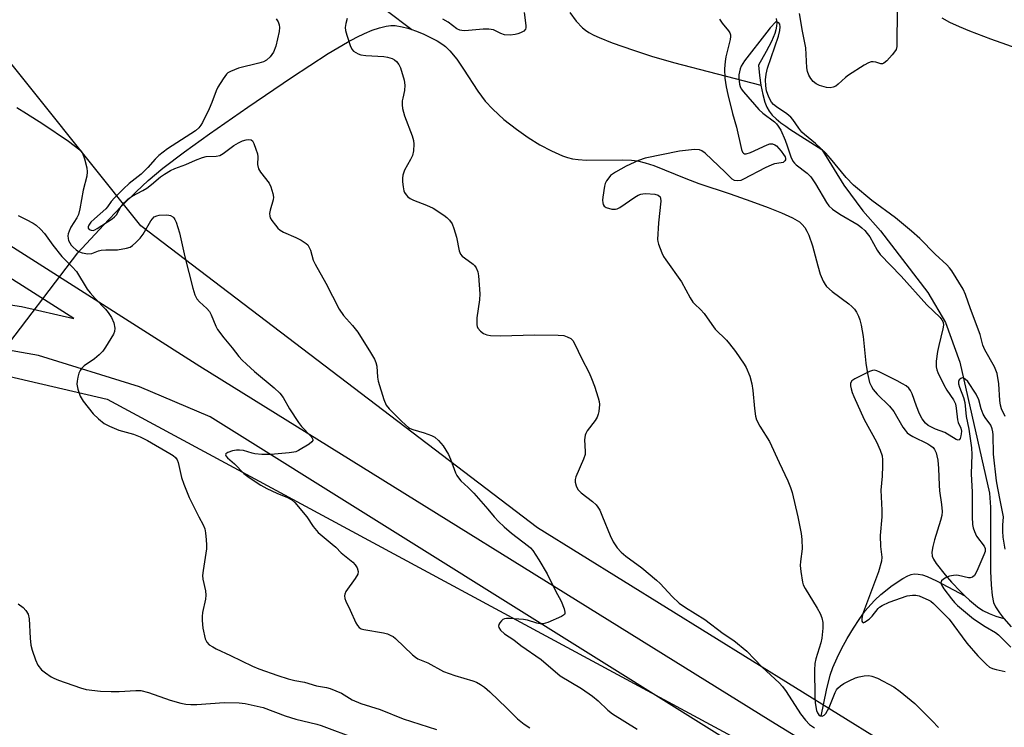
# Model space of a CAD drawing. Units: inches. Extents: x 1219771 to 1225771, y 569454 to 573455.
# Drawn here: x 1223530 to 1223816, y 569939 to 570144 of the extents above; entities that cross this region are included whole.
import ezdxf

# ---------------------------------------------------------------- set-up
doc = ezdxf.new("R2010")
doc.units = ezdxf.units.IN
doc.header["$MEASUREMENT"] = 0
for name, color, linetype in [('HYDRO-Hidden Single Line Stream', 5, 'Continuous'), ('HYDRO-Single Line Stream', 4, 'Continuous'), ('NTRL-Trees', 3, 'Continuous'), ('TRANS-Road', 130, 'Continuous'), ('Undefined', 1, 'Continuous')]:
    doc.layers.add(name, color=color, linetype=linetype)

msp = doc.modelspace()

# ---------------------------------------------------------------- linework, layer by layer
at = {"layer": 'HYDRO-Hidden Single Line Stream'}
msp.add_line((1223523.99, 570046.33), (1223547.17, 570076.75), dxfattribs=at)
at = {"layer": 'HYDRO-Single Line Stream'}
for points in [[(1223636.78, 570147.24), (1223644.23, 570141.61)], [(1223690.2, 570146.5), (1223692.06, 570144.01), (1223693.85, 570142.09), (1223694.71, 570141.41), (1223695.72, 570140.76), (1223697.17, 570139.97), (1223698.76, 570139.24), (1223702.52, 570137.76), (1223708.7, 570135.63), (1223713.98, 570133.87), (1223720.28, 570132.03), (1223745.73, 570125.41)], [(1223547.17, 570076.75), (1223554.69, 570084.79), (1223559.83, 570090.15), (1223564.15, 570094.47), (1223567.66, 570097.74), (1223571.92, 570101.29), (1223578.17, 570106.04), (1223585.52, 570111.33), (1223596.63, 570119.07), (1223609.26, 570127.66), (1223619.93, 570134.59), (1223625.56, 570137.91), (1223628.3, 570139.35), (1223630.53, 570140.42), (1223632.74, 570141.36), (1223634.85, 570142.1), (1223636.81, 570142.59), (1223638.14, 570142.76), (1223639.46, 570142.73), (1223641.47, 570142.41), (1223643.1, 570141.99), (1223644.23, 570141.61)], [(1223750.17, 570144.81), (1223750.32, 570143.5), (1223750.27, 570142.54), (1223750.07, 570141.53), (1223749.74, 570140.45), (1223748.77, 570138.09), (1223747.3, 570135.22), (1223745.02, 570131.19), (1223745.3, 570128.27), (1223745.73, 570125.41)], [(1223798.27, 570145), (1223800.54, 570143.77), (1223803.32, 570142.45), (1223806.32, 570141.17), (1223812.49, 570138.84), (1223828.02, 570133.39)], [(1223644.23, 570141.61), (1223645.36, 570141.23), (1223647.61, 570140.32), (1223649.75, 570139.32), (1223651.66, 570138.28), (1223653.24, 570137.27), (1223654.07, 570136.62), (1223655.3, 570135.42), (1223657.34, 570132.95), (1223659.33, 570130.09), (1223663.5, 570123.67), (1223665.62, 570120.8), (1223667.85, 570118.41), (1223671.05, 570115.5), (1223674.72, 570112.6), (1223678.07, 570110.26), (1223681.5, 570108.13), (1223684.87, 570106.33), (1223688.06, 570104.94), (1223689.55, 570104.43), (1223690.95, 570104.06), (1223692.61, 570103.79), (1223695.04, 570103.65), (1223705.59, 570103.76), (1223708.11, 570103.66), (1223709.87, 570103.45), (1223712.14, 570102.9), (1223714.64, 570102.07), (1223723.91, 570098.27), (1223727.65, 570096.89), (1223736.76, 570093.84), (1223742.76, 570091.77), (1223747.87, 570089.9), (1223751.76, 570088.36), (1223754.9, 570086.92), (1223756.95, 570085.72), (1223757.76, 570084.99), (1223758.47, 570084.08), (1223759.09, 570083.01), (1223759.65, 570081.81), (1223760.69, 570078.76), (1223762.24, 570072.93), (1223762.96, 570070.57), (1223763.8, 570068.53), (1223764.36, 570067.55), (1223764.82, 570066.94), (1223766.4, 570065.49), (1223771.29, 570061.86), (1223772.18, 570061.1), (1223772.89, 570060.35), (1223773.47, 570059.52), (1223774.08, 570058.31), (1223774.47, 570057.22), (1223774.88, 570055.73), (1223775.45, 570052.42), (1223776.24, 570044.63), (1223776.67, 570041.67), (1223777.33, 570039.09), (1223777.83, 570037.89), (1223778.32, 570037.06), (1223779.52, 570035.65), (1223783.06, 570032.13), (1223784.32, 570030.67), (1223787.01, 570026.09), (1223787.63, 570025.18), (1223788.26, 570024.46), (1223788.96, 570023.91), (1223789.84, 570023.38), (1223794.29, 570021.2), (1223795.12, 570020.68), (1223795.77, 570020.13), (1223796.19, 570019.55), (1223796.63, 570018.58), (1223796.88, 570017.73), (1223797.11, 570016.47), (1223797.34, 570014.03), (1223797.5, 570009.2), (1223797.63, 570007.55), (1223798.23, 570003.6), (1223798.38, 570001.54), (1223798.27, 570000.45), (1223797.94, 569998.94), (1223796.14, 569993.32), (1223795.65, 569991.44), (1223795.43, 569989.76), (1223795.55, 569988.58), (1223795.9, 569987.76), (1223796.67, 569986.5), (1223799.3, 569983.13), (1223801.15, 569981), (1223803.72, 569978.36), (1223805.04, 569977.11)], [(1223745.73, 570125.41), (1223746.27, 570122.76), (1223746.9, 570120.48), (1223747.46, 570119.02), (1223748.13, 570117.85), (1223749.04, 570116.72), (1223750.18, 570115.62), (1223751.52, 570114.53), (1223752.99, 570113.49), (1223754.15, 570112.68), (1223763.4, 570106.71), (1223769.85, 570096.38), (1223775.38, 570088.93), (1223780.5, 570083.09), (1223794.25, 570065.17), (1223799.39, 570056.49), (1223803.54, 570044.97), (1223812.19, 570006.92), (1223812.43, 570002.87), (1223812.45, 569984.28), (1223812.61, 569980.25), (1223812.91, 569977.13), (1223813.34, 569975.13), (1223813.88, 569973.87), (1223815.05, 569972.09), (1223816.21, 569970.63), (1223816.33, 569970.49)], [(1223763.27, 569942.1), (1223764.78, 569949.67), (1223765.88, 569954.04), (1223766.66, 569956.27), (1223767.86, 569959.06), (1223769.16, 569961.69), (1223770.81, 569964.71), (1223772.6, 569967.67), (1223774.24, 569970.16), (1223776.07, 569972.69), (1223777.64, 569974.59), (1223778.82, 569975.82), (1223780.57, 569977.43), (1223783.92, 569980.11), (1223786.93, 569982.12), (1223788.42, 569982.9), (1223789.44, 569983.29), (1223790.29, 569983.45), (1223791.44, 569983.41), (1223792.69, 569983.15), (1223794.04, 569982.68), (1223796.72, 569981.46), (1223805.04, 569977.11)], [(1223805.04, 569977.11), (1223806.36, 569975.86), (1223808.68, 569973.91), (1223810.27, 569972.86), (1223812.04, 569971.97), (1223813.98, 569971.21), (1223816.33, 569970.49)], [(1223816.33, 569970.49), (1223818.42, 569968.04)]]:
    msp.add_lwpolyline(points, dxfattribs=at)
at = {"layer": 'NTRL-Trees'}
for points in [[(1223948.64, 570359.33), (1224013.74, 570344.4), (1224025.53, 570322.79), (1224027.26, 570163.05), (1224012.09, 570039.63), (1224009.85, 570028.32), (1223997.5, 569966), (1223943.56, 569871.24), (1223895.73, 569863.9), (1223843.22, 569896.17), (1223680.81, 569996.86), (1223565.51, 570084.56), (1223520.03, 570141.4), (1223503.79, 570186.87), (1223466.44, 570211.23), (1223414.47, 570211.23), (1223373.87, 570227.47), (1223310.53, 570297.31), (1222992.22, 570469.45)], [(1223275.53, 570060.12), (1223493.78, 570046.63), (1223507.04, 570045.58), (1223555.76, 570034.21), (1223760.39, 569923.78), (1223846.54, 569852.05), (1223852.1, 569809.38)]]:
    msp.add_lwpolyline(points, dxfattribs=at)
at = {"layer": 'TRANS-Road'}
for points in [[(1223300.62, 570072.23, 0), (1223305.19, 570071.91, 0), (1223347.02, 570068.04, 0), (1223472.27, 570066.2, 0), (1223504.71, 570065.1, 0), (1223530.87, 570061.17, 0), (1223546, 570057.62, 0), (1223481.55, 570098.62, 0), (1223462.23, 570111.99, 0), (1223438.58, 570130.02, 0), (1223413.65, 570150.2, 0), (1223380.93, 570181.34, 0), (1223363.81, 570200.39, 0), (1223334.66, 570233.6, 0), (1223310.3, 570258.68, 0), (1223287.24, 570277.85, 0)], [(1223485.97, 570105.28, 0), (1223582.64, 570043.8, 0), (1223748.61, 569940.76, 0), (1223773.14, 569925.77, 0), (1223794.52, 569910.12, 0), (1223829.12, 569885.48, 0), (1223868.75, 569854.71, 0), (1223893.27, 569836.84, 0), (1223902.04, 569831.83, 0), (1223907.85, 569828.73, 0), (1223912.35, 569826.63, 0), (1223914.28, 569825.89, 0), (1223915.76, 569825.44, 0), (1223917.59, 569825.09, 0), (1223922.1, 569824.41, 0), (1223938.25, 569827.09, 0), (1223937.5, 569825.75, 0), (1223935.85, 569822.85, 0), (1223934.19, 569819.95, 0)], [(1223895.75, 569816.03, 0), (1223881.29, 569826.83, 0), (1223865.14, 569840.43, 0), (1223843.9, 569859.07, 0), (1223821.9, 569877.19, 0), (1223800.76, 569894.05, 0), (1223782.94, 569905.84, 0), (1223585.62, 570029.05, 0), (1223565.09, 570037.79, 0), (1223535.75, 570046.86, 0), (1223499.57, 570053.26, 0), (1223497.73, 570053.45, 0), (1223462.34, 570057.06, 0), (1223321.53, 570061.53, 0), (1223284.84, 570064.08, 0)]]:
    msp.add_polyline3d(points, dxfattribs=at)
at = {"layer": 'Undefined'}
for points, elevation in [([(1223676.93, 570146.54), (1223677.37, 570142.79), (1223677.38, 570142.1), (1223677.27, 570141.7), (1223676.8, 570141.16), (1223675.9, 570140.6), (1223675.13, 570140.3), (1223674.31, 570140.12), (1223672.9, 570139.99), (1223671.25, 570140.05), (1223670.19, 570140.42), (1223667.98, 570141.47), (1223666.69, 570141.7), (1223664.98, 570141.67), (1223659.64, 570141.24), (1223658.77, 570141.26), (1223658.27, 570141.36), (1223657.4, 570141.76), (1223654.82, 570143.69), (1223653.33, 570144.59)], 468), ([(1223785.37, 570147), (1223785.26, 570137.48), (1223785.2, 570136.63), (1223785.01, 570135.82), (1223784.6, 570135.1), (1223783.88, 570134.2), (1223782.3, 570132.48), (1223781.49, 570131.79), (1223781.05, 570131.61), (1223780.6, 570131.63), (1223779.11, 570132.09), (1223778.32, 570132.21), (1223777.8, 570132.19), (1223777, 570131.92), (1223775.73, 570131.2), (1223771.2, 570128.34), (1223770.27, 570127.63), (1223768.17, 570125.68), (1223767.46, 570125.18), (1223766.7, 570124.8), (1223765.9, 570124.62), (1223764.76, 570124.75), (1223762.77, 570125.29), (1223761.75, 570125.79), (1223760.94, 570126.52), (1223760.23, 570127.38), (1223759.67, 570128.34), (1223759.26, 570129.37), (1223759.1, 570130.48), (1223758.76, 570136.24), (1223757.81, 570141.07), (1223756.95, 570146.24)], 466), ([(1223604.81, 570144.74), (1223605.43, 570143.78), (1223605.69, 570143), (1223605.78, 570142.17), (1223605.7, 570141.05), (1223604.79, 570136.78), (1223604.05, 570135), (1223603.61, 570134.29), (1223603.06, 570133.63), (1223602.01, 570132.68), (1223601.18, 570132.23), (1223599.8, 570131.81), (1223593.88, 570130.4), (1223591.56, 570129.4), (1223590.85, 570128.97), (1223590.44, 570128.61), (1223589.41, 570127.26), (1223587.89, 570124.82), (1223587.4, 570123.75), (1223586.15, 570120.38), (1223585.34, 570118.58), (1223583.44, 570114.58), (1223583, 570113.82), (1223582.36, 570113.01), (1223581.42, 570112.18), (1223573.25, 570106.94), (1223570.73, 570104.98), (1223569.7, 570103.92), (1223567.59, 570101.48), (1223566.82, 570100.69), (1223565.57, 570099.6), (1223562.11, 570096.9), (1223560.46, 570095.33), (1223557.87, 570092.67), (1223556.9, 570091.6), (1223555.83, 570090.08), (1223555.31, 570089.48), (1223552.06, 570086.63), (1223551.03, 570085.61), (1223550.39, 570084.71), (1223550.21, 570084.25), (1223550.2, 570083.84), (1223550.46, 570083.54), (1223551.12, 570083.26), (1223551.63, 570083.22), (1223552.14, 570083.37), (1223552.87, 570083.77), (1223557.17, 570086.64), (1223557.85, 570087.16), (1223558.42, 570087.75), (1223559.67, 570090.07), (1223560.79, 570091.38), (1223561.83, 570092.38), (1223563.04, 570093.22), (1223566.14, 570094.8), (1223567.29, 570095.48), (1223568.66, 570096.54), (1223571.2, 570098.77), (1223572.4, 570099.59), (1223574.15, 570100.63), (1223575.44, 570101.22), (1223578.61, 570102.36), (1223581.36, 570103.64), (1223583.45, 570104.46), (1223584.54, 570104.71), (1223587.44, 570104.82), (1223588.48, 570105.03), (1223589.45, 570105.57), (1223592.5, 570107.89), (1223593.93, 570108.69), (1223595.09, 570109.21), (1223596.11, 570109.52), (1223596.93, 570109.64), (1223597.63, 570109.52), (1223597.96, 570109.21), (1223598.35, 570108.51), (1223598.97, 570106.88), (1223599.39, 570105.48), (1223599.52, 570104.63), (1223599.47, 570102.36), (1223599.73, 570101.14), (1223600.31, 570100.17), (1223602.78, 570096.94), (1223603.26, 570095.91), (1223603.86, 570093.99), (1223604.06, 570092.89), (1223604, 570092.07), (1223603.11, 570089.09), (1223602.92, 570088.14), (1223602.97, 570087.38), (1223603.15, 570086.87), (1223603.58, 570086.15), (1223604.63, 570084.78), (1223605.38, 570083.91), (1223605.99, 570083.34), (1223607.01, 570082.75), (1223610.58, 570081.21), (1223612.16, 570080.4), (1223613.61, 570079.46), (1223614.01, 570079.08), (1223614.28, 570078.68), (1223614.78, 570077.52), (1223615.65, 570074.55), (1223616.14, 570073.39), (1223619.28, 570067.9), (1223623.13, 570060.33), (1223624.46, 570058.51), (1223627.05, 570055.65), (1223628.58, 570053.69), (1223632.23, 570047.81), (1223633.39, 570045.81), (1223633.8, 570044.84), (1223634.07, 570043.81), (1223634.28, 570040.61), (1223634.5, 570039.46), (1223636.13, 570034.1), (1223636.79, 570032.5), (1223637.68, 570031.39), (1223641.14, 570027.91), (1223642.41, 570026.72), (1223643.31, 570026.01), (1223643.78, 570025.72), (1223644.54, 570025.41), (1223647.82, 570024.46), (1223650.04, 570023.67), (1223651, 570023.13), (1223652.07, 570022.24), (1223653.38, 570020.65), (1223654.94, 570018.12), (1223655.54, 570016.76), (1223656.98, 570012.82), (1223657.35, 570012.01), (1223657.8, 570011.32), (1223658.55, 570010.49), (1223660.65, 570008.58), (1223662.28, 570006.9), (1223666.37, 570002.3), (1223668.23, 570000)], 470), ([(1223625.46, 570144.75), (1223625.05, 570143.32), (1223624.9, 570142.17), (1223625.01, 570141.35), (1223625.4, 570139.97), (1223626.39, 570136.95), (1223626.86, 570135.93), (1223627.37, 570135.34), (1223628, 570134.87), (1223628.7, 570134.49), (1223629.47, 570134.23), (1223630.9, 570134.06), (1223636.12, 570133.78), (1223637.23, 570133.58), (1223638.56, 570133.17), (1223639.27, 570132.81), (1223639.85, 570132.28), (1223640.5, 570131.43), (1223641.01, 570130.47), (1223642.04, 570126.89), (1223642.27, 570125.44), (1223642.14, 570123.84), (1223641.63, 570121.67), (1223641.51, 570120.84), (1223641.47, 570119.71), (1223641.57, 570118.62), (1223642.13, 570116.51), (1223644.38, 570110.73), (1223644.76, 570109.38), (1223644.89, 570108.29), (1223644.78, 570106.35), (1223644.47, 570105.04), (1223643.9, 570103.81), (1223642.17, 570100.78), (1223641.66, 570099.24), (1223641.54, 570098.45), (1223641.56, 570097.31), (1223641.72, 570095.87), (1223641.96, 570094.76), (1223642.17, 570094.27), (1223642.6, 570093.61), (1223643.13, 570093.01), (1223643.76, 570092.52), (1223644.77, 570092.03), (1223648.54, 570090.55), (1223650.43, 570089.68), (1223653.57, 570087.65), (1223654.44, 570086.96), (1223655.2, 570086.21), (1223656, 570085.13), (1223656.52, 570083.79), (1223657.25, 570081.27), (1223658.03, 570077.34), (1223658.43, 570076.33), (1223658.93, 570075.74), (1223659.55, 570075.22), (1223662.13, 570073.43), (1223662.53, 570073.05), (1223662.95, 570072.4), (1223663.46, 570071.17), (1223663.7, 570070.08), (1223664.04, 570064.84), (1223663.94, 570063.09), (1223663.13, 570057.79), (1223663.16, 570055.83), (1223663.26, 570055.31), (1223663.47, 570054.83), (1223664.19, 570053.98), (1223665.08, 570053.29), (1223666.05, 570052.88), (1223667.15, 570052.68), (1223670.14, 570052.64), (1223679.82, 570052.86), (1223686.77, 570052.78), (1223688.41, 570052.66), (1223689.47, 570052.33), (1223690.46, 570051.79), (1223691.06, 570051.23), (1223691.67, 570050.23), (1223693.57, 570046.16), (1223695.8, 570041.84), (1223696.51, 570040.26), (1223697.37, 570037.95), (1223698.46, 570034.63), (1223698.76, 570033.52), (1223698.86, 570032.67), (1223698.63, 570030.66), (1223698.44, 570029.81), (1223698.13, 570029.01), (1223697.52, 570028.04), (1223695.27, 570024.99), (1223694.83, 570024.26), (1223694.61, 570023.75), (1223694.47, 570022.38), (1223694.68, 570018.99), (1223694.61, 570018.16), (1223694.15, 570016.78), (1223691.92, 570011.67), (1223691.73, 570010.9), (1223691.77, 570010.08), (1223692.04, 570008.99), (1223692.55, 570008), (1223693.52, 570007.01), (1223696.75, 570004.45), (1223697.82, 570003.48), (1223698.36, 570002.8), (1223698.88, 570001.95), (1223699.73, 570000)], 468), ([(1223733.67, 570144.6), (1223734.48, 570143.47), (1223736.32, 570141.22), (1223736.71, 570140.61), (1223736.9, 570140.07), (1223736.93, 570139.53), (1223736.81, 570138.69), (1223735.57, 570133.66), (1223735.3, 570132.29), (1223735.18, 570130.13), (1223735.28, 570127.47), (1223735.64, 570124.97), (1223736.09, 570122.74), (1223737.43, 570117.24), (1223738.63, 570113.19), (1223740.06, 570106.75), (1223740.37, 570106.01), (1223740.67, 570105.65), (1223741, 570105.48), (1223741.4, 570105.47), (1223742.69, 570105.89), (1223747.55, 570108.08), (1223748.35, 570108.34), (1223749.09, 570108.37), (1223749.73, 570108.13), (1223750.22, 570107.76), (1223751.6, 570106.24), (1223752.33, 570105.32), (1223752.76, 570104.61), (1223752.91, 570104.16), (1223752.9, 570103.77), (1223752.71, 570103.4), (1223752.16, 570102.99), (1223751.66, 570102.83), (1223749.71, 570102.54), (1223748.88, 570102.26), (1223747.01, 570101.37), (1223740.71, 570098.09), (1223739.91, 570097.78), (1223738.83, 570097.65), (1223738.06, 570097.74), (1223737.36, 570098.09), (1223735.32, 570100.15), (1223729.49, 570105.66), (1223728.6, 570106.36), (1223727.86, 570106.66), (1223726.46, 570106.69), (1223722.08, 570106.21), (1223712.1, 570104.19), (1223710.19, 570103.54), (1223706.53, 570101.9), (1223703.44, 570100.19), (1223702.02, 570099.18), (1223701.49, 570098.55), (1223700.89, 570097.61), (1223700.51, 570096.87), (1223700.23, 570096.08), (1223699.78, 570092.91), (1223699.72, 570092.05), (1223699.76, 570091.22), (1223699.91, 570090.72), (1223700.17, 570090.31), (1223700.8, 570089.89), (1223702.39, 570089.42), (1223703.46, 570089.37), (1223703.98, 570089.53), (1223704.73, 570089.93), (1223709.12, 570092.9), (1223710.1, 570093.47), (1223710.85, 570093.78), (1223711.39, 570093.9), (1223712.24, 570093.94), (1223714.86, 570093.74), (1223715.89, 570093.45), (1223716.41, 570093.02), (1223716.57, 570092.56), (1223716.6, 570091.73), (1223715.99, 570085.46), (1223715.7, 570080.62), (1223715.75, 570080.06), (1223715.97, 570079.22), (1223716.94, 570076.75), (1223717.45, 570075.68), (1223718.06, 570074.7), (1223722.64, 570068.26), (1223725.19, 570063.63), (1223725.97, 570062.39), (1223726.52, 570061.77), (1223728.2, 570060.22), (1223729.21, 570059.12), (1223731.42, 570055.9), (1223732.44, 570054.56), (1223735.7, 570051.33), (1223736.64, 570050.27), (1223738.35, 570048.04), (1223740.84, 570044.37), (1223741.41, 570043.4), (1223742.51, 570040.85), (1223743.05, 570038.65), (1223743.37, 570036.68), (1223743.83, 570031.46), (1223744.2, 570029.23), (1223744.49, 570028.16), (1223745.42, 570026.36), (1223748.23, 570021.92), (1223751.02, 570015.78), (1223753.57, 570010.44), (1223754.35, 570008.53), (1223754.81, 570007.14), (1223756.5, 570000)], 466), ([(1223750.03, 570143.78), (1223748.42, 570142.04), (1223747.46, 570140.87), (1223741, 570132.51), (1223740.01, 570130.96), (1223739.7, 570130.18), (1223739.49, 570129.32), (1223739.35, 570128.44), (1223739.31, 570127.6), (1223739.5, 570125.69), (1223739.69, 570125), (1223740.02, 570124.33), (1223740.65, 570123.45), (1223745.08, 570118.38), (1223746.33, 570117.26), (1223749.64, 570114.73), (1223750.22, 570114.19), (1223750.77, 570113.53), (1223751.48, 570112.31), (1223752.75, 570109.49), (1223753.39, 570107.84), (1223754.47, 570104.57), (1223755.02, 570103.39), (1223755.46, 570102.81), (1223756.01, 570102.26), (1223759.21, 570099.84), (1223760.26, 570098.81), (1223761.64, 570096.75), (1223764.75, 570091.32), (1223765.44, 570090.39), (1223766.51, 570089.42), (1223768.65, 570087.91), (1223773.95, 570084.87), (1223775.08, 570084), (1223775.91, 570083.22), (1223776.66, 570082.37), (1223777.39, 570081.37), (1223779.53, 570077.47), (1223780.41, 570076.24), (1223786.49, 570069.91), (1223794, 570061.59), (1223797.85, 570057.91), (1223798.36, 570057.26), (1223798.66, 570056.55), (1223798.75, 570055.75), (1223798.61, 570054.62), (1223797.4, 570049.76), (1223797.07, 570048.07), (1223796.71, 570045.24), (1223796.7, 570043.6), (1223796.87, 570042.77), (1223797.16, 570041.97), (1223798.91, 570038.35), (1223799.79, 570036.82), (1223801.71, 570034), (1223802.26, 570032.83), (1223802.5, 570031.62), (1223802.82, 570028.19), (1223803.05, 570027.4), (1223803.79, 570025.78), (1223803.98, 570024.87), (1223803.97, 570024.09), (1223803.87, 570023.53), (1223803.62, 570022.78), (1223803.38, 570022.43), (1223803.06, 570022.31), (1223802.44, 570022.5), (1223799.22, 570024.48), (1223796.45, 570025.53), (1223795.11, 570026.13), (1223794.36, 570026.58), (1223793.57, 570027.22), (1223792.58, 570028.47), (1223791.79, 570029.94), (1223790.91, 570032.13), (1223789.7, 570035.77), (1223789.19, 570036.77), (1223788.69, 570037.37), (1223787.92, 570038.07), (1223786.92, 570038.71), (1223785.34, 570039.57), (1223780.27, 570042.1), (1223779.47, 570042.43), (1223778.66, 570042.59), (1223778.13, 570042.52), (1223777.33, 570042.23), (1223773.05, 570040.13), (1223772.14, 570039.5), (1223771.79, 570038.86), (1223771.78, 570038.07), (1223771.94, 570037.23), (1223772.26, 570036.1), (1223772.7, 570035), (1223775.74, 570028.35), (1223779.35, 570021.81), (1223780.39, 570019.39), (1223780.97, 570017.75), (1223781.11, 570016.59), (1223781.08, 570014.81), (1223780.96, 570011.83), (1223780.62, 570007.74), (1223780.92, 570001.93), (1223780.9, 570000)], 464), ([(1223816.7, 570029.22), (1223815.69, 570031.37), (1223815.36, 570032.43), (1223815.18, 570033.84), (1223814.89, 570038.7), (1223814.39, 570041.62), (1223814.05, 570042.63), (1223813.6, 570043.62), (1223810.84, 570048.57), (1223810.2, 570049.9), (1223809.47, 570053.02), (1223806.67, 570060.43), (1223805.21, 570064.57), (1223804.5, 570066.17), (1223801.26, 570071.47), (1223800.57, 570072.4), (1223799.79, 570073.24), (1223796.41, 570076.33), (1223791.94, 570080.85), (1223789.51, 570082.97), (1223784.86, 570086.84), (1223777.97, 570091.93), (1223772.62, 570096.38), (1223770.47, 570098.63), (1223765.98, 570104.11), (1223764.63, 570105.64), (1223761.55, 570108.47), (1223758.38, 570111.08), (1223757.6, 570111.81), (1223756.72, 570112.92), (1223755, 570115.48), (1223754.47, 570116.09), (1223753.23, 570117.09), (1223750.31, 570119.09), (1223749.41, 570119.85), (1223748.82, 570120.5), (1223748.03, 570121.96), (1223747.35, 570123.8), (1223747.12, 570125.21), (1223747.04, 570126.93), (1223747.25, 570128.67), (1223747.65, 570130.35), (1223750.8, 570139.64), (1223751.24, 570141.28), (1223751.36, 570142.33), (1223751.21, 570143.12), (1223750.94, 570143.53), (1223750.76, 570143.67), (1223750.38, 570143.8), (1223750.03, 570143.78)], 464), ([(1223529.49, 570118.9), (1223532.27, 570117.21), (1223537, 570114.16), (1223544.53, 570109.14), (1223547.76, 570106.62), (1223548.35, 570105.99), (1223548.7, 570105.42), (1223549.19, 570104.02), (1223549.87, 570101.41), (1223549.96, 570100.29), (1223549.84, 570098.97), (1223548.78, 570094.88), (1223547.83, 570089.48), (1223547.43, 570087.83), (1223546.95, 570086.86), (1223545.15, 570084.13), (1223544.68, 570083.06), (1223544.42, 570082.23), (1223544.33, 570081.67), (1223544.39, 570080.86), (1223544.53, 570080.33), (1223544.85, 570079.61), (1223545.29, 570078.95), (1223545.86, 570078.34), (1223546.7, 570077.61), (1223547.38, 570077.15), (1223548.44, 570076.74), (1223550.16, 570076.45), (1223551.28, 570076.51), (1223553.21, 570077.28), (1223554, 570077.45), (1223555.36, 570077.57), (1223558.76, 570077.62), (1223561.37, 570078.03), (1223562.38, 570078.4), (1223563.05, 570078.83), (1223564.1, 570079.76), (1223565.29, 570080.96), (1223566.15, 570082.13), (1223568.39, 570086.02), (1223568.86, 570086.64), (1223569.44, 570087.13), (1223570.12, 570087.49), (1223570.88, 570087.71), (1223572.84, 570087.78), (1223573.66, 570087.69), (1223574.17, 570087.56), (1223574.77, 570087.21), (1223575.1, 570086.89), (1223575.4, 570086.42), (1223575.75, 570085.62), (1223576.77, 570082.5), (1223578.31, 570075.59), (1223580.63, 570066.5), (1223581.22, 570064.56), (1223581.84, 570063.33), (1223582.53, 570062.45), (1223584.68, 570060.54), (1223585.44, 570059.71), (1223585.98, 570058.7), (1223587.28, 570055.46), (1223587.82, 570054.46), (1223589.66, 570051.98), (1223592.07, 570049.16), (1223593.99, 570046.56), (1223594.94, 570045.51), (1223596.2, 570044.35), (1223598.57, 570042.27), (1223604.28, 570037.52), (1223605.89, 570035.96), (1223606.92, 570034.65), (1223608.76, 570031.38), (1223611.3, 570027.4), (1223612.24, 570026.27), (1223614.93, 570023.5), (1223615.25, 570023.07), (1223615.49, 570022.5), (1223615.48, 570022.17), (1223615.25, 570021.78), (1223614.41, 570021.11), (1223611.35, 570019.26), (1223610.55, 570018.91), (1223610.02, 570018.78), (1223608.64, 570018.6), (1223603.32, 570018.18), (1223600.69, 570018.14), (1223598.69, 570018.29), (1223597.84, 570018.48), (1223595.33, 570019.25), (1223594.18, 570019.42), (1223593.31, 570019.43), (1223592.15, 570019.2), (1223590.81, 570018.68), (1223590.26, 570018.29), (1223590.17, 570018.01), (1223590.25, 570017.76), (1223590.73, 570017.2), (1223592.73, 570015.42), (1223595.42, 570012.63), (1223597.02, 570011.41), (1223600.39, 570009.24), (1223602.14, 570008.25), (1223605.05, 570006.89), (1223608.18, 570005.67), (1223609.44, 570004.98), (1223610.25, 570004.19), (1223613.72, 570000)], 472), ([(1223529.9, 570087.56), (1223532.23, 570086.44), (1223534.19, 570085.37), (1223535.11, 570084.72), (1223536.4, 570083.57), (1223537.56, 570082.31), (1223539.98, 570078.95), (1223542.59, 570075.68), (1223545.53, 570072.7), (1223546.81, 570071.25), (1223549.91, 570066.21), (1223550.75, 570065.06), (1223552.2, 570063.45), (1223555.29, 570060.31), (1223556.05, 570059.42), (1223556.96, 570057.93), (1223557.64, 570056.41), (1223557.95, 570054.86), (1223557.87, 570053.83), (1223557.54, 570053.06), (1223556.82, 570051.8), (1223555.29, 570049.31), (1223554.43, 570048.13), (1223553.39, 570047.08), (1223552.04, 570045.89), (1223549.03, 570043.87), (1223548.3, 570043.15), (1223547.86, 570042.53), (1223547.53, 570041.73), (1223547.23, 570040.58), (1223547, 570039.41), (1223546.94, 570038.53), (1223547.2, 570037.08), (1223547.86, 570035.09), (1223548.78, 570033.62), (1223551.65, 570029.96), (1223553.17, 570028.46), (1223554.9, 570027.12), (1223556.45, 570026.34), (1223559.14, 570025.22), (1223563.35, 570024.06), (1223565.37, 570023.31), (1223567.44, 570022.22), (1223573.96, 570018.41), (1223574.92, 570017.81), (1223575.55, 570017.28), (1223576.04, 570016.62), (1223576.37, 570015.83), (1223577.32, 570011.45), (1223577.99, 570009.49), (1223579.6, 570005.68), (1223582.42, 570000)], 474), ([(1223816.19, 570000), (1223815.41, 570004.38), (1223814.56, 570008.33), (1223814.23, 570010.44), (1223813.32, 570018.22), (1223813.25, 570023.86), (1223813.17, 570024.73), (1223812.97, 570025.58), (1223812.51, 570026.63), (1223810.91, 570028.89), (1223810.37, 570029.86), (1223809.79, 570031.4), (1223809.04, 570034.03), (1223808.25, 570035.68), (1223805.88, 570039.3), (1223805.08, 570040.04), (1223804.64, 570040.28), (1223804.2, 570040.36), (1223803.79, 570040.24), (1223803.31, 570039.78), (1223803.15, 570039.37), (1223803.16, 570038.71), (1223803.44, 570037.69), (1223804.58, 570034.66), (1223804.99, 570033.28), (1223805.35, 570029.15), (1223806.15, 570025.48), (1223806.93, 570020.03), (1223807, 570018.13), (1223806.87, 570012.54), (1223807.09, 570007.22), (1223807.13, 570000)], 462), ([(1223582.42, 570000), (1223583.6, 569997.66), (1223584.07, 569996.55), (1223584.32, 569995.42), (1223584.53, 569993.36), (1223584.61, 569991.89), (1223584.57, 569990.7), (1223583.61, 569984.48), (1223583.47, 569983), (1223583.58, 569981.87), (1223584.33, 569978.57), (1223584.42, 569977.24), (1223584.28, 569976.12), (1223583.45, 569972.19), (1223583.32, 569971.06), (1223583.3, 569969.93), (1223583.55, 569967.7), (1223584.21, 569964.6), (1223584.67, 569963.64), (1223585.42, 569962.86), (1223586.4, 569962.23), (1223587.45, 569961.67), (1223591.54, 569959.79), (1223597.98, 569956.65), (1223599.83, 569955.88), (1223605.37, 569953.94), (1223608.34, 569952.99), (1223610.32, 569952.5), (1223613.1, 569952.03), (1223616.59, 569950.93), (1223619.47, 569950.48), (1223620.58, 569950.18), (1223623.79, 569948.8), (1223626.91, 569946.91), (1223629.48, 569945.79), (1223635.06, 569944.02), (1223641.76, 569941.31), (1223651.44, 569938.26)], 474), ([(1223613.72, 570000), (1223615.56, 569997.25), (1223617.03, 569995.49), (1223621.14, 569992.13), (1223622.19, 569991.19), (1223623.78, 569989.57), (1223627.11, 569986.87), (1223627.83, 569986.12), (1223628.41, 569985.18), (1223628.71, 569984.13), (1223628.57, 569983.36), (1223627.85, 569982.12), (1223625.08, 569978.29), (1223624.76, 569977.55), (1223624.72, 569977.04), (1223624.83, 569976.26), (1223625.09, 569975.48), (1223626.39, 569972.96), (1223628.03, 569969.2), (1223628.46, 569968.46), (1223628.98, 569967.9), (1223629.6, 569967.52), (1223630.37, 569967.25), (1223636.09, 569966.32), (1223637.16, 569966.01), (1223638.16, 569965.6), (1223638.87, 569965.22), (1223639.56, 569964.72), (1223644.47, 569959.96), (1223645.34, 569959.23), (1223646.07, 569958.78), (1223648.91, 569957.58), (1223653.51, 569955.09), (1223656.82, 569953.97), (1223662.02, 569952.43), (1223663.04, 569951.98), (1223664.23, 569951.28), (1223665.37, 569950.51), (1223666.9, 569949.2), (1223671.93, 569944.49), (1223674.99, 569941.39), (1223676.89, 569939.77), (1223678.57, 569938.72)], 472), ([(1223668.23, 570000), (1223669.44, 569998.63), (1223671.07, 569997.14), (1223673.26, 569995.29), (1223678.18, 569991.55), (1223678.79, 569990.99), (1223679.44, 569990.23), (1223681.22, 569987.49), (1223683.63, 569983.44), (1223686, 569978.51), (1223687.72, 569975.51), (1223688.56, 569973.33), (1223688.79, 569972.31), (1223688.73, 569971.87), (1223688.61, 569971.69), (1223687.79, 569971.11), (1223683.76, 569969.33), (1223682.4, 569968.94), (1223681.61, 569968.94), (1223680.56, 569969.13), (1223677.89, 569970), (1223676.76, 569970.24), (1223672.63, 569970.54), (1223671.76, 569970.53), (1223671.22, 569970.44), (1223670.75, 569970.21), (1223670.35, 569969.86), (1223669.85, 569969.2), (1223669.61, 569968.72), (1223669.5, 569968.24), (1223669.56, 569967.86), (1223670.01, 569967.09), (1223671.19, 569966.02), (1223673.96, 569964.26), (1223676, 569962.63), (1223681.83, 569958.58), (1223687.41, 569953.87), (1223693.62, 569950.16), (1223696.81, 569947.93), (1223698.45, 569946.55), (1223701.22, 569943.9), (1223702.63, 569942.78), (1223709.77, 569938.35)], 470), ([(1223699.73, 570000), (1223701.94, 569994.62), (1223702.79, 569992.74), (1223703.94, 569991.04), (1223705.1, 569989.79), (1223706.51, 569988.58), (1223711.09, 569985.24), (1223715.36, 569981.63), (1223716.42, 569980.64), (1223719.93, 569976.89), (1223722.02, 569974.98), (1223723.82, 569973.72), (1223729.41, 569970.24), (1223734.76, 569966.16), (1223737.83, 569964.12), (1223741.62, 569961.05), (1223746.11, 569956.38), (1223751, 569951.8), (1223752.01, 569950.76), (1223753.04, 569949.32), (1223757.24, 569942.77), (1223758.7, 569940.97), (1223759.9, 569939.73), (1223761.35, 569938.72)], 468), ([(1223756.5, 570000), (1223757.41, 569995.15), (1223757.65, 569993.42), (1223757.69, 569990.76), (1223757.21, 569987.03), (1223757.13, 569985.89), (1223757.29, 569984.19), (1223757.81, 569981.08), (1223758.04, 569980.27), (1223758.55, 569979.23), (1223762.1, 569973.52), (1223762.96, 569971.97), (1223763.48, 569970.64), (1223763.7, 569969.34), (1223763.73, 569967.66), (1223763.47, 569964.73), (1223763.15, 569963.39), (1223761.67, 569958.81), (1223761.44, 569957.42), (1223761.29, 569955.45), (1223761.39, 569948.03), (1223761.51, 569946.03), (1223761.87, 569943.81), (1223762.17, 569943.08), (1223762.61, 569942.48), (1223762.95, 569942.24), (1223763.5, 569942.14), (1223764.07, 569942.39), (1223764.56, 569942.91), (1223765.52, 569944.67), (1223767.3, 569949.04), (1223767.71, 569949.78), (1223768.05, 569950.22), (1223768.9, 569950.95), (1223769.85, 569951.59), (1223771.38, 569952.41), (1223773.22, 569953.25), (1223774.31, 569953.58), (1223775.71, 569953.8), (1223777.12, 569953.89), (1223777.94, 569953.77), (1223779.57, 569953.11), (1223784.33, 569950.68), (1223786.18, 569949.3), (1223790.44, 569945.82), (1223795.53, 569940.76), (1223797.36, 569938.8)], 466), ([(1223780.9, 570000), (1223780.36, 569994.64), (1223780.51, 569991.45), (1223780.86, 569988.35), (1223780.76, 569987.14), (1223779.87, 569984.06), (1223775.25, 569971.68), (1223775.03, 569970.39), (1223775.09, 569969.7), (1223775.22, 569969.38), (1223775.47, 569969.27), (1223775.84, 569969.39), (1223777.18, 569970.33), (1223778.02, 569971.14), (1223779.82, 569973.37), (1223780.22, 569973.75), (1223780.94, 569974.24), (1223783.05, 569975.24), (1223788.2, 569977.03), (1223789.04, 569977.22), (1223789.78, 569977.29), (1223790.74, 569977.24), (1223791.68, 569977.05), (1223792.75, 569976.64), (1223794.32, 569975.9), (1223795.07, 569975.48), (1223795.86, 569974.89), (1223800.49, 569970.25), (1223805.53, 569963.31), (1223808.79, 569959.65), (1223811.3, 569957.13), (1223812.21, 569956.39), (1223813.04, 569955.96), (1223814.15, 569955.64), (1223816.69, 569955.13)], 464), ([(1223807.13, 570000), (1223807.23, 569997.82), (1223807.43, 569996.84), (1223807.77, 569995.73), (1223808.41, 569994.44), (1223810.61, 569991.46), (1223810.89, 569990.79), (1223810.93, 569990.37), (1223810.88, 569989.96), (1223810.53, 569988.95), (1223808.51, 569984.28), (1223807.77, 569983.03), (1223807.2, 569982.48), (1223806.59, 569982.26), (1223806.05, 569982.26), (1223803.19, 569982.95), (1223802.61, 569983.04), (1223801.73, 569983.02), (1223800.56, 569982.82), (1223799.75, 569982.53), (1223798.8, 569981.96), (1223798.24, 569981.45), (1223798.02, 569980.89), (1223798.08, 569980.52), (1223798.27, 569980.08), (1223798.91, 569979.12), (1223801.09, 569976.25), (1223801.99, 569975.14), (1223802.86, 569974.26), (1223807.54, 569970.43), (1223810.94, 569968.12), (1223813.88, 569966.39), (1223814.78, 569965.77), (1223818.36, 569962.12)], 462), ([(1223816.73, 569990.64), (1223816.15, 569994.14), (1223816.01, 569995.83), (1223816, 569997.56), (1223816.19, 570000)], 462), ([(1223529.89, 569974.71), (1223531.31, 569973.64), (1223532.14, 569972.84), (1223532.76, 569971.72), (1223533.09, 569970.43), (1223533.33, 569964.74), (1223533.53, 569962.73), (1223533.91, 569961.31), (1223534.86, 569958.5), (1223535.63, 569956.96), (1223536.65, 569955.62), (1223537.77, 569954.7), (1223539.47, 569953.57), (1223540.24, 569953.16), (1223541.6, 569952.62), (1223547.96, 569950.37), (1223549.65, 569949.91), (1223553.78, 569949.42), (1223556.92, 569949.28), (1223559.19, 569949.28), (1223564.03, 569949.6), (1223565.47, 569949.53), (1223567.77, 569949.03), (1223574.08, 569946.8), (1223577.18, 569945.92), (1223578.61, 569945.61), (1223580.07, 569945.5), (1223581.84, 569945.51), (1223589.75, 569946.12), (1223594.12, 569946.02), (1223595.86, 569945.84), (1223601.05, 569944.59), (1223607.51, 569942.22), (1223610.6, 569941.26), (1223616.64, 569939.82), (1223617.97, 569939.43), (1223628.34, 569935.5)], 476)]:
    msp.add_lwpolyline(points, dxfattribs=dict(at, elevation=elevation))

doc.saveas('drawing.dxf')
